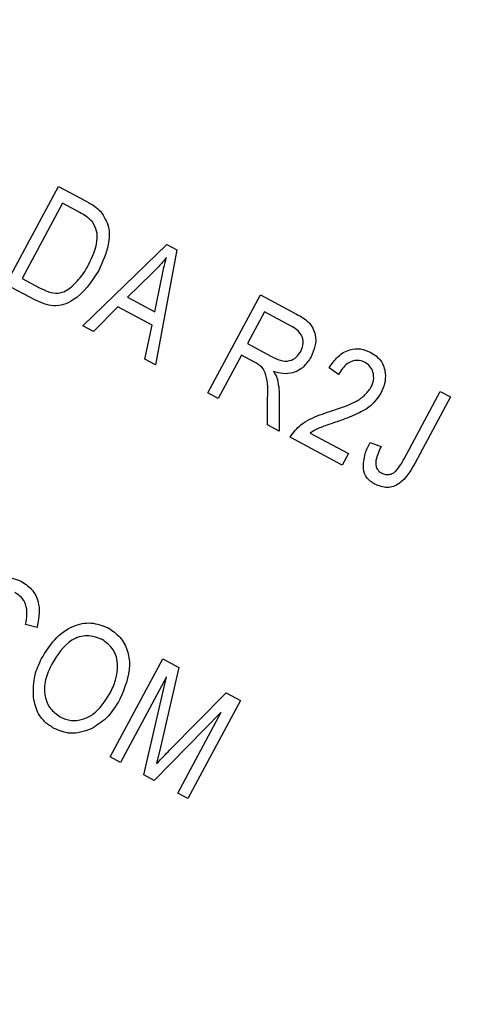
# Model space of a CAD drawing. Units: inches. Extents: x 5 to 105, y 5 to 79.
# Drawn here: x 36 to 36, y 67 to 67 of the extents above; entities that cross this region are included whole.
import ezdxf

# ---------------------------------------------------------------- set-up
doc = ezdxf.new("R2010")
doc.units = ezdxf.units.IN
doc.header["$LTSCALE"] = 10
doc.header["$MEASUREMENT"] = 0
doc.layers.add('FORMAT', color=7, linetype='Continuous')
doc.styles.add('SLDTEXTSTYLE0', font='TXT', dxfattribs={"width": 0.75})
doc.dimstyles.new('SLDDIMSTYLE1', dxfattribs={"dimtxt": 0.833333, "dimasz": 0.55, "dimexe": 0, "dimexo": 0.0625, "dimgap": 0.208333, "dimtad": 0, "dimtih": 1, "dimtoh": 1, "dimdec": 6, "dimrnd": 1e-09, "dimzin": 12, "dimdsep": 46, "dimlunit": 5, "dimtxsty": 'SLDTEXTSTYLE0', "dimsah": 1, "dimcen": 0.09, "dimadec": 0, "dimazin": 3, "dimtfac": 1, "dimtdec": 3, "dimtofl": 0, "dimtmove": 0, "dimatfit": 3, "dimfxl": 0, "dimfrac": 2, "dimtolj": 1, "dimtzin": 12, "dimarcsym": 0})
doc.dimstyles.new('SLDDIMSTYLE2', dxfattribs={"dimtxt": 0.833333, "dimasz": 0.55, "dimexe": 0, "dimexo": 0.0625, "dimgap": 0.208333, "dimtad": 0, "dimtih": 1, "dimtoh": 1, "dimdec": 3, "dimrnd": 1e-09, "dimzin": 12, "dimdsep": 46, "dimlunit": 5, "dimtxsty": 'SLDTEXTSTYLE0', "dimsah": 1, "dimcen": 0, "dimadec": 0, "dimazin": 3, "dimtfac": 1, "dimtdec": 3, "dimtofl": 0, "dimtmove": 0, "dimatfit": 3, "dimfxl": 0, "dimfrac": 2, "dimtolj": 1, "dimtzin": 12, "dimarcsym": 0})

# ---------------------------------------------------------------- blocks, each defined once
blk = doc.blocks.new('_D_4')
at = {"layer": 'FORMAT'}
for p, q in [((25.69932, 55.9337), (23.2439, 53.63321)), ((18.33333, 54.95729), (18.07986, 54.95729)), ((18.07986, 54.95729), (18.07986, 53.63321)), ((20.18055, 54.95729), (20.43403, 54.95729)), ((20.43403, 54.95729), (20.43403, 53.63321)), ((18.07986, 53.63321), (18.33333, 53.63321)), ((20.43403, 53.63321), (20.18055, 53.63321)), ((23.2439, 53.63321), (21.9939, 53.63321))]:
    blk.add_line(p, q, dxfattribs=at)
blk.add_solid([(25.69932, 55.9337), (25.21249, 55.64888), (25.38342, 55.46644)], dxfattribs=at)
at = {"layer": 'FORMAT', "char_height": 0.833333, "attachment_point": 1, "style": 'SLDTEXTSTYLE0'}
for s, insert in [('408', (18.33333, 54.70744)), ('16 1/16"', (17.77785, 53.21438)), ('%%c', (16.51998, 53.21438))]:
    blk.add_mtext(s, dxfattribs=dict(at, insert=insert))
blk = doc.blocks.new('_D_6')
at = {"layer": 'FORMAT'}
for p, q in [((33.02565, 74.50676), (32.77218, 74.50676)), ((32.77218, 74.50676), (32.77218, 73.18269)), ((34.87287, 74.50676), (35.12634, 74.50676)), ((35.12634, 74.50676), (35.12634, 73.18269)), ((23.52926, 61.92387), (23.52926, 73.99866)), ((44.36926, 62.13962), (44.36926, 73.99866)), ((23.52926, 73.37366), (29.5784, 73.37366)), ((44.36926, 73.37366), (38.32012, 73.37366)), ((32.77218, 73.18269), (33.02565, 73.18269)), ((35.12634, 73.18269), (34.87287, 73.18269))]:
    blk.add_line(p, q, dxfattribs=at)
for centre, start, end in [((33.69232, 73.28917), 153.43495, 206.56505), ((34.2062, 73.28917), 333.43495, 26.56505)]:
    blk.add_arc(centre, 3.10047, start, end, dxfattribs=at)
for points in [[(23.52926, 73.37366), (24.07926, 73.24866), (24.07926, 73.49866)], [(44.36926, 73.37366), (43.81926, 73.49866), (43.81926, 73.24866)]]:
    blk.add_solid(points, dxfattribs=at)
at = {"layer": 'FORMAT', "char_height": 0.833333, "attachment_point": 1, "style": 'SLDTEXTSTYLE0'}
for s, insert in [('529', (33.02565, 74.25691)), ('20 13/16"', (31.53337, 72.97682))]:
    blk.add_mtext(s, dxfattribs=dict(at, insert=insert))

msp = doc.modelspace()

# ---------------------------------------------------------------- linework, layer by layer
at = {"color": 7, "linetype": 'Continuous', "lineweight": 25}
for p, q in [((35.7272939, 67.0739877), (35.7560126, 67.1274288)), ((35.7560126, 67.1274288), (35.7710754, 67.1193342)), ((35.7582082, 67.1181987), (35.736203, 67.0772503)), ((35.7675886, 67.1131578), (35.7582082, 67.1181987)), ((35.7693112, 67.0514081), (35.8150989, 67.0956765)), ((35.8205103, 67.0927685), (35.8088715, 67.0301488)), ((35.8150989, 67.0956765), (35.8205103, 67.0927685)), ((35.736203, 67.0772503), (35.7457352, 67.0721278)), ((35.8068999, 67.0798732), (35.7935112, 67.0670263)), ((35.8085307, 67.058955), (35.8119534, 67.0760393)), ((35.7430508, 67.0655201), (35.7272939, 67.0739877)), ((35.7935112, 67.0670263), (35.8085307, 67.058955)), ((35.8373827, 67.0148272), (35.8661014, 67.0682684)), ((35.8661014, 67.0682684), (35.8857298, 67.0577203)), ((35.7883326, 67.061759), (35.7750912, 67.0483019)), ((35.8070067, 67.0517238), (35.7883326, 67.061759)), ((35.868297, 67.0590383), (35.8589728, 67.0416872)), ((35.8827634, 67.0512642), (35.868297, 67.0590383)), ((35.7750912, 67.0483019), (35.7693112, 67.0514081)), ((35.8031023, 67.0332491), (35.8070067, 67.0517238)), ((35.8589728, 67.0416872), (35.8719969, 67.0346882)), ((35.8088715, 67.0301488), (35.8031023, 67.0332491)), ((35.855616, 67.0354409), (35.8429351, 67.0118435)), ((35.8626974, 67.0316354), (35.855616, 67.0354409)), ((35.9085629, 67.0248773), (35.9033835, 67.0285551)), ((35.8429351, 67.0118435), (35.8373827, 67.0148272)), ((35.8699376, 66.9973326), (35.8699095, 67.0120785)), ((35.8762801, 67.0127501), (35.876249, 66.9939409)), ((35.944296, 66.9789524), (35.9640167, 67.0156498)), ((35.9695691, 67.0126661), (35.9500756, 66.9763916)), ((35.9640167, 67.0156498), (35.9695691, 67.0126661)), ((35.876249, 66.9939409), (35.8699376, 66.9973326)), ((35.9106319, 66.975464), (35.8821762, 66.9907558)), ((35.8931673, 66.9928995), (35.9139886, 66.9817104)), ((35.9258313, 66.9878688), (35.9317566, 66.9855791)), ((35.9139886, 66.9817104), (35.9106319, 66.975464)), ((35.7443517, 66.8869674), (35.7380535, 66.8885631)), ((35.7841506, 66.8163841), (35.8128693, 66.8698253)), ((35.8128693, 66.8698253), (35.8215556, 66.8651573)), ((35.8147677, 66.8600421), (35.7897029, 66.8134003)), ((35.8024234, 66.8065645), (35.8147677, 66.8600421)), ((35.8215556, 66.8651573), (35.8116227, 66.8217325)), ((35.8164728, 66.8199647), (35.8473436, 66.8512992)), ((35.8473436, 66.8512992), (35.8552058, 66.8470741)), ((35.8552058, 66.8470741), (35.8264871, 66.793633)), ((35.8446417, 66.8407317), (35.8081059, 66.8035108)), ((35.8209348, 66.7966167), (35.8446417, 66.8407317)), ((35.8116227, 66.8217325), (35.8094507, 66.8126972)), ((35.7897029, 66.8134003), (35.7841506, 66.8163841)), ((35.8081059, 66.8035108), (35.8024234, 66.8065645)), ((35.8264871, 66.793633), (35.8209348, 66.7966167))]:
    msp.add_line(p, q, dxfattribs=at)
msp.add_arc((31.5592606, 61.4238719), 8.03, 322.19289236, 61.30098818, dxfattribs=at)
for points, knots in [([(44.4495521, 61.3533666), (44.3688127, 61.5441196), (44.2056107, 61.9296965), (43.9233374, 62.4863816), (43.6146412, 63.026025), (43.2778352, 63.5466157), (42.9153192, 64.0462121), (42.5270902, 64.5248222), (42.1196975, 64.975879), (41.6929209, 65.4012013), (41.2425799, 65.80565), (40.8204276, 66.1463245), (40.4305084, 66.433201), (40.0862083, 66.6677904), (39.7321057, 66.8906575), (39.3975181, 67.0847241), (39.081774, 67.2544684), (38.7924209, 67.3995304), (38.4920894, 67.5397427), (38.2044896, 67.6640516), (37.9197903, 67.7780174), (37.6588723, 67.8750567), (37.3977054, 67.9650398), (37.138149, 68.0477706), (36.869098, 68.1264848), (36.5987294, 68.1983698), (36.3387191, 68.2607678), (36.0853755, 68.3157595), (35.8315008, 68.3645446), (35.6330945, 68.3993043), (35.5208292, 68.4154775), (35.4967048, 68.4189529)], [0, 0, 0, 0, 0.05008431, 0.10123751, 0.15192732, 0.20226651, 0.25384491, 0.30466778, 0.35555805, 0.40577078, 0.45596073, 0.50817665, 0.54305843, 0.57887052, 0.61418034, 0.64971651, 0.67762757, 0.70582469, 0.73253466, 0.7624894, 0.78607942, 0.8111025, 0.83380354, 0.85682471, 0.88083241, 0.90549455, 0.92827829, 0.94900899, 0.97146546, 0.99386828, 1, 1, 1, 1]), ([(44.3941241, 61.3309217), (44.3315053, 61.4802596), (44.2062672, 61.7789364), (43.9952913, 62.2149291), (43.7678545, 62.641471), (43.5210764, 63.0599423), (43.2561386, 63.4686899), (42.9726014, 63.8677076), (42.6728792, 64.2535055), (42.3593485, 64.6234285), (42.033627, 64.9764347), (41.6570002, 65.3520483), (41.2223777, 65.7450248), (40.7251418, 66.1465929), (40.2493273, 66.4890288), (39.8012682, 66.779306), (39.3752712, 67.0305082), (38.9287701, 67.2681652), (38.4606509, 67.4908427), (37.9822307, 67.6924243), (37.4906264, 67.8736892), (36.9874843, 68.0337428), (36.4711342, 68.1707199), (36.0229581, 68.2714345), (35.7426428, 68.3166013), (35.641054, 68.3329702)], [0, 0, 0, 0, 0.03986107, 0.07972245, 0.11986598, 0.1600098, 0.20100659, 0.24200366, 0.28327847, 0.32455355, 0.3651321, 0.40571088, 0.46062604, 0.51557841, 0.57049547, 0.6123138, 0.65413225, 0.69909241, 0.74405266, 0.78931225, 0.83457184, 0.88078039, 0.92698862, 0.97354003, 1, 1, 1, 1]), ([(44.3941241, 61.3114197), (44.313213, 61.50295), (44.1518841, 61.8848427), (43.8734888, 62.4347773), (43.5708346, 62.9655271), (43.2417873, 63.4760897), (42.8576031, 64.008252), (42.4115567, 64.5544416), (41.8992027, 65.1035776), (41.3563234, 65.6141988), (40.7856197, 66.0851033), (40.1877357, 66.5171113), (39.5636484, 66.9094986), (38.9172352, 67.2603024), (38.2525728, 67.5676909), (37.5728721, 67.8317827), (36.8769622, 68.0512006), (36.2446413, 68.2139754), (35.8372419, 68.2852716), (35.6728261, 68.3140449)], [0, 0, 0, 0, 0.05132095, 0.10232897, 0.15317685, 0.20400608, 0.2549514, 0.31899203, 0.38313991, 0.44690522, 0.51052392, 0.57422302, 0.63822516, 0.70241335, 0.7661776, 0.82970113, 0.89319948, 0.95689812, 1, 1, 1, 1]), ([(35.7710754, 67.1193342), (35.7726792, 67.1184582), (35.7755414, 67.1168948), (35.7779765, 67.1147302), (35.7790471, 67.1137785)], [0, 0, 0, 0, 0.56030935, 1, 1, 1, 1]), ([(35.774576, 67.1080332), (35.773393, 67.1091541), (35.7712769, 67.1111592), (35.7687173, 67.1125462), (35.7675886, 67.1131578)], [0, 0, 0, 0, 0.5590458, 1, 1, 1, 1]), ([(35.7790471, 67.1137785), (35.78075, 67.1110336), (35.7841704, 67.1055203), (35.783418, 67.0936251), (35.7799939, 67.0861661), (35.7779007, 67.0816066)], [0, 0, 0, 0, 0.278195415, 0.558778979, 1, 1, 1, 1]), ([(35.7723892, 67.0846663), (35.7743862, 67.0888685), (35.7771701, 67.0947269), (35.7771683, 67.1032041), (35.7754384, 67.1064267), (35.774576, 67.1080332)], [0, 0, 0, 0, 0.559955245, 0.780640281, 1, 1, 1, 1]), ([(35.8148204, 67.0886564), (35.8134227, 67.0869435), (35.8109266, 67.0838847), (35.8081303, 67.0810989), (35.8068999, 67.0798732)], [0, 0, 0, 0, 0.55998945, 1, 1, 1, 1]), ([(35.8119534, 67.0760393), (35.8124329, 67.0784073), (35.8132891, 67.0826359), (35.8143525, 67.0868169), (35.8148204, 67.0886564)], [0, 0, 0, 0, 0.560012154, 1, 1, 1, 1]), ([(35.7779007, 67.0816066), (35.7738384, 67.0753738), (35.7687514, 67.0675688), (35.7588933, 67.0627089), (35.7515133, 67.0617048), (35.746434, 67.0639948), (35.7430508, 67.0655201)], [0, 0, 0, 0, 0.49862095, 0.62438848, 0.74982068, 1, 1, 1, 1]), ([(35.7632472, 67.0727519), (35.7652426, 67.0747564), (35.7688085, 67.0783387), (35.7712943, 67.0827315), (35.7723892, 67.0846663)], [0, 0, 0, 0, 0.55956541, 1, 1, 1, 1]), ([(35.7457352, 67.0721278), (35.7473184, 67.0713451), (35.7504764, 67.069784), (35.755456, 67.0688929), (35.7599233, 67.0702317), (35.7621383, 67.0719111), (35.7632472, 67.0727519)], [0, 0, 0, 0, 0.28074745, 0.55999954, 0.77970854, 1, 1, 1, 1]), ([(35.8857298, 67.0577203), (35.888069, 67.0564495), (35.8927084, 67.0539291), (35.8964192, 67.047103), (35.8961244, 67.0401888), (35.894431, 67.0364109), (35.8935836, 67.0345203)], [0, 0, 0, 0, 0.28147231, 0.55822977, 0.77890988, 1, 1, 1, 1]), ([(35.8880137, 67.0374715), (35.888632, 67.0389347), (35.8898656, 67.0418539), (35.8886923, 67.0463635), (35.8859329, 67.0493656), (35.8838211, 67.0506306), (35.8827634, 67.0512642)], [0, 0, 0, 0, 0.27981577, 0.55824345, 0.77875757, 1, 1, 1, 1]), ([(35.8719969, 67.0346882), (35.8735392, 67.0338876), (35.876607, 67.0322951), (35.8816196, 67.0319136), (35.8857442, 67.0340467), (35.8872567, 67.0363291), (35.8880137, 67.0374715)], [0, 0, 0, 0, 0.28146799, 0.55988191, 0.77971912, 1, 1, 1, 1]), ([(35.9033835, 67.0285551), (35.9048479, 67.0306374), (35.9077675, 67.0347893), (35.9139383, 67.0386835), (35.9206714, 67.0392927), (35.9243487, 67.0376797), (35.9261897, 67.0368721)], [0, 0, 0, 0, 0.280920031, 0.560105491, 0.779773592, 1, 1, 1, 1]), ([(35.8935836, 67.0345203), (35.8923652, 67.0325951), (35.8899339, 67.0287532), (35.8842102, 67.0255408), (35.8783087, 67.025033), (35.8748733, 67.0259864), (35.8731536, 67.0264636)], [0, 0, 0, 0, 0.28019018, 0.55914449, 0.77931372, 1, 1, 1, 1]), ([(35.9229999, 67.0314305), (35.9219696, 67.0318707), (35.9199099, 67.0327508), (35.9164977, 67.032408), (35.9120275, 67.030373), (35.9099908, 67.0271422), (35.9085629, 67.0248773)], [0, 0, 0, 0, 0.18699918, 0.37385945, 0.5610311, 1, 1, 1, 1]), ([(35.9261897, 67.0368721), (35.9282386, 67.0355225), (35.9323283, 67.0328287), (35.9343166, 67.0260353), (35.9339834, 67.019829), (35.9324448, 67.0163585), (35.9316755, 67.0146231)], [0, 0, 0, 0, 0.27969348, 0.55826052, 0.77910199, 1, 1, 1, 1]), ([(35.8699095, 67.0120785), (35.8700751, 67.0162822), (35.8703052, 67.0221251), (35.8670643, 67.0291905), (35.8641563, 67.0308186), (35.8626974, 67.0316354)], [0, 0, 0, 0, 0.56097672, 0.77973983, 1, 1, 1, 1]), ([(35.8731536, 67.0264636), (35.8736517, 67.0256939), (35.8745411, 67.0243196), (35.8750717, 67.0227731), (35.8753051, 67.0220929)], [0, 0, 0, 0, 0.56014682, 1, 1, 1, 1]), ([(35.9261814, 67.0177153), (35.9267853, 67.0190707), (35.9279911, 67.0217771), (35.9275992, 67.0259835), (35.9259022, 67.0294752), (35.9239674, 67.0307787), (35.9229999, 67.0314305)], [0, 0, 0, 0, 0.28042526, 0.55994282, 0.77992882, 1, 1, 1, 1]), ([(35.8753051, 67.0220929), (35.8756244, 67.0203624), (35.8761946, 67.0172721), (35.876254, 67.0141318), (35.8762801, 67.0127501)], [0, 0, 0, 0, 0.55997298, 1, 1, 1, 1]), ([(35.9037878, 67.0047042), (35.906645, 67.0056417), (35.9113506, 67.0071857), (35.9176793, 67.0098773), (35.9227284, 67.0129795), (35.9250316, 67.0161383), (35.9261814, 67.0177153)], [0, 0, 0, 0, 0.34051575, 0.56080252, 0.78073647, 1, 1, 1, 1]), ([(35.9316755, 67.0146231), (35.9296614, 67.0118362), (35.9263349, 67.0072334), (35.9193012, 67.0036083), (35.9132446, 67.0010219), (35.9090796, 66.9995691), (35.906997, 66.9988427)], [0, 0, 0, 0, 0.33826238, 0.55866605, 0.77931811, 1, 1, 1, 1]), ([(35.8821762, 66.9907558), (35.8839804, 66.9931563), (35.8869603, 66.9971211), (35.8929615, 67.000574), (35.8982786, 67.0028717), (35.9019512, 67.0040933), (35.9037878, 67.0047042)], [0, 0, 0, 0, 0.338270585, 0.558680982, 0.779311573, 1, 1, 1, 1]), ([(35.906997, 66.9988427), (35.9053755, 66.9982897), (35.9027048, 66.9973789), (35.8990081, 66.9960549), (35.8959327, 66.9947567), (35.894089, 66.9935185), (35.8931673, 66.9928995)], [0, 0, 0, 0, 0.34005328, 0.56007522, 0.78007813, 1, 1, 1, 1]), ([(35.9220855, 66.9732782), (35.9222045, 66.9761517), (35.9224178, 66.9813002), (35.9247852, 66.9858558), (35.9258313, 66.9878688)], [0, 0, 0, 0, 0.558133089, 1, 1, 1, 1]), ([(35.9317566, 66.9855791), (35.9305849, 66.9831218), (35.92912, 66.9800497), (35.9287313, 66.9759869), (35.9291986, 66.9739907), (35.9303068, 66.9722354), (35.9314445, 66.9714982), (35.9320138, 66.9711294)], [0, 0, 0, 0, 0.50016334, 0.62533003, 0.75032979, 0.87507983, 1, 1, 1, 1]), ([(35.9397231, 66.9721856), (35.9406917, 66.9733712), (35.9424223, 66.9754896), (35.9437232, 66.9778938), (35.944296, 66.9789524)], [0, 0, 0, 0, 0.55967148, 1, 1, 1, 1]), ([(35.9284076, 66.965017), (35.9266488, 66.9661447), (35.9235094, 66.9681576), (35.9225204, 66.9717141), (35.9220855, 66.9732782)], [0, 0, 0, 0, 0.56022224, 1, 1, 1, 1]), ([(35.9500756, 66.9763916), (35.9477139, 66.9722333), (35.9447587, 66.9670303), (35.9385647, 66.9637031), (35.9339031, 66.9628211), (35.9306025, 66.96414), (35.9284076, 66.965017)], [0, 0, 0, 0, 0.49979148, 0.62536547, 0.75086968, 1, 1, 1, 1]), ([(35.9320138, 66.9711294), (35.9327347, 66.9708184), (35.934176, 66.9701968), (35.9363966, 66.9703433), (35.9383115, 66.9709992), (35.9392527, 66.9717902), (35.9397231, 66.9721856)], [0, 0, 0, 0, 0.27993612, 0.55968187, 0.77991943, 1, 1, 1, 1]), ([(35.7009118, 66.896014), (35.7030095, 66.8994726), (35.707196, 66.9063754), (35.7163836, 66.9132927), (35.7269328, 66.915577), (35.7328996, 66.9132532), (35.7358827, 66.9120914)], [0, 0, 0, 0, 0.28101873, 0.56085841, 0.7804583, 1, 1, 1, 1]), ([(35.7358827, 66.9120914), (35.7381152, 66.9105405), (35.7425806, 66.9074385), (35.746425, 66.8980631), (35.745138, 66.8911753), (35.7443517, 66.8869674)], [0, 0, 0, 0, 0.280083843, 0.560195557, 1, 1, 1, 1]), ([(35.7380535, 66.8885631), (35.7384139, 66.8903937), (35.7391335, 66.8940477), (35.7384814, 66.8993011), (35.736011, 66.903571), (35.7335365, 66.9051681), (35.7322982, 66.9059675)], [0, 0, 0, 0, 0.28077131, 0.56043698, 0.78001478, 1, 1, 1, 1]), ([(35.7468068, 66.8699809), (35.748969, 66.8735896), (35.7532817, 66.8807872), (35.7628757, 66.8878988), (35.7738135, 66.8903307), (35.7800183, 66.8879146), (35.7831187, 66.8867074)], [0, 0, 0, 0, 0.28110222, 0.56066683, 0.78047553, 1, 1, 1, 1]), ([(35.7798053, 66.8804377), (35.7770676, 66.8814456), (35.7715879, 66.8834629), (35.7599824, 66.8794585), (35.7553796, 66.8719283), (35.7523125, 66.8669104)], [0, 0, 0, 0, 0.24986374, 0.50012867, 1, 1, 1, 1]), ([(35.7831187, 66.8867074), (35.7853997, 66.8851536), (35.7899626, 66.8820456), (35.7939041, 66.8745578), (35.7956733, 66.8625864), (35.7920397, 66.8539402), (35.789493, 66.8478804)], [0, 0, 0, 0, 0.18696902, 0.37400687, 0.56126326, 1, 1, 1, 1]), ([(35.7881993, 66.8643546), (35.7881924, 66.8661478), (35.7881785, 66.869734), (35.7857487, 66.8758665), (35.7820551, 66.8787074), (35.7798053, 66.8804377)], [0, 0, 0, 0, 0.28107138, 0.56211239, 1, 1, 1, 1]), ([(35.7423694, 66.8487459), (35.7423031, 66.8529075), (35.7421844, 66.8603508), (35.7453924, 66.8670342), (35.7468068, 66.8699809)], [0, 0, 0, 0, 0.55910248, 1, 1, 1, 1]), ([(35.7523125, 66.8669104), (35.7510041, 66.8641457), (35.7483942, 66.8586308), (35.7481103, 66.8499596), (35.7510287, 66.8423795), (35.7549675, 66.839569), (35.7569349, 66.8381653)], [0, 0, 0, 0, 0.28098608, 0.56049835, 0.78047744, 1, 1, 1, 1]), ([(35.784028, 66.8510269), (35.7851833, 66.8534017), (35.7872465, 66.857643), (35.7879082, 66.8623037), (35.7881993, 66.8643546)], [0, 0, 0, 0, 0.55994383, 1, 1, 1, 1]), ([(35.7569349, 66.8381653), (35.7588908, 66.8373607), (35.7628035, 66.8357511), (35.7692293, 66.8365908), (35.7775697, 66.8406121), (35.7813659, 66.8467339), (35.784028, 66.8510269)], [0, 0, 0, 0, 0.18676894, 0.373611904, 0.560742717, 1, 1, 1, 1]), ([(35.7536215, 66.8318956), (35.7519501, 66.832946), (35.7486086, 66.8350459), (35.7441314, 66.8407015), (35.7430373, 66.8456966), (35.7423694, 66.8487459)], [0, 0, 0, 0, 0.28049636, 0.5607765, 1, 1, 1, 1]), ([(35.789493, 66.8478804), (35.787252, 66.8441344), (35.7832524, 66.8374485), (35.7766412, 66.8333941), (35.7737341, 66.8316113)], [0, 0, 0, 0, 0.56028483, 1, 1, 1, 1]), ([(35.7737341, 66.8316113), (35.7699257, 66.8302963), (35.7631135, 66.8279442), (35.7565261, 66.8306865), (35.7536215, 66.8318956)], [0, 0, 0, 0, 0.55906848, 1, 1, 1, 1]), ([(35.8094507, 66.8126972), (35.8107521, 66.8140629), (35.813076, 66.8165016), (35.8154349, 66.8189065), (35.8164728, 66.8199647)], [0, 0, 0, 0, 0.5599947, 1, 1, 1, 1])]:
    msp.add_open_spline(points, degree=3, knots=knots, dxfattribs=at)

# ---------------------------------------------------------------- dimensions: what is measured, and where the dimension line sits
at = {"layer": 'FORMAT'}
dim = msp.add_linear_dim(base=(44.3692606, 73.3736585), p1=(23.5292606, 61.4238719), p2=(44.3692606, 63.4238719), text='(<>)', dimstyle='SLDDIMSTYLE1', dxfattribs=at)
dim.commit()
dim.dimension.update_dxf_attribs({"geometry": '_D_6', "text_midpoint": (33.9492606, 73.3736585), "dimtype": 160})
dim = msp.add_diameter_dim_2p(p1=(37.4191987, 66.9140473), p2=(25.6993225, 55.9336965), dimstyle='SLDDIMSTYLE2', dxfattribs=at)
dim.commit()
dim.dimension.update_dxf_attribs({"geometry": '_D_4', "text_midpoint": (19.2569431, 53.6332142), "dimtype": 163})

doc.saveas('drawing.dxf')
